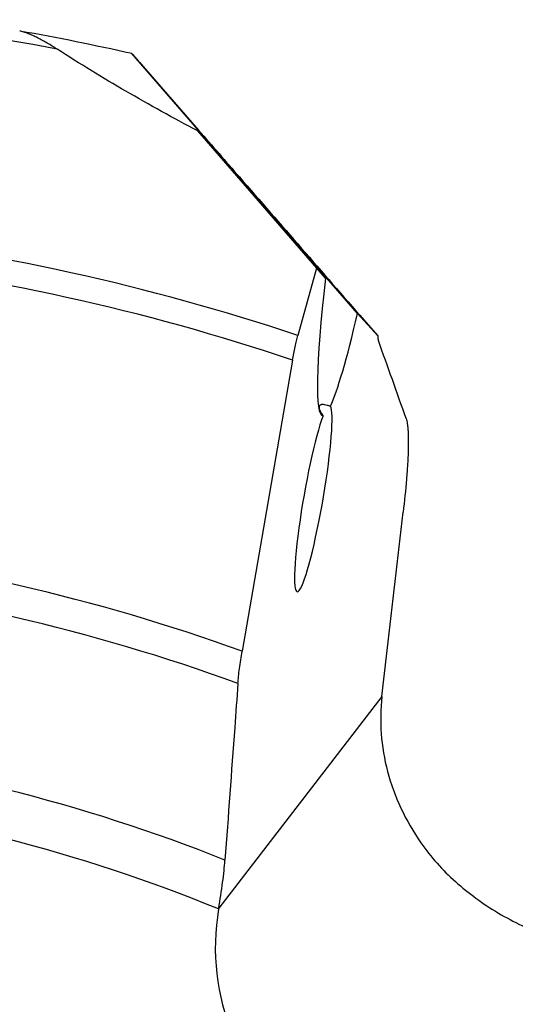
# Model space of a CAD drawing. Units: millimetres. Extents: x 0 to 594, y 0 to 420.
# Drawn here: x 242 to 254, y 260 to 282 of the extents above; entities that cross this region are included whole.
import ezdxf

# ---------------------------------------------------------------- set-up
doc = ezdxf.new("R2010")
doc.units = ezdxf.units.MM
doc.header["$LTSCALE"] = 32.67
doc.layers.add('607078797-000_CL', color=7, linetype='CONTINUOUS')

msp = doc.modelspace()

# ---------------------------------------------------------------- linework, layer by layer
at = {"layer": '607078797-000_CL', "color": 7, "linetype": 'CONTINUOUS'}
for p, q in [((250.0136, 275.676), (244.992, 281.4526)), ((244.9939, 281.4522), (245.0018, 281.4435)), ((245.246, 281.1644), (246.4785, 279.7507)), ((249.2997, 276.4648), (246.4586, 279.7332)), ((246.4586, 279.7332), (249.1, 276.6855)), ((249.1, 276.6855), (248.6846, 275.1882)), ((249.2997, 276.4648), (249.1, 276.6855)), ((250.4636, 275.1788), (250.0136, 275.676)), ((250.1517, 275.5363), (250.4636, 275.1788)), ((248.5666, 274.6416), (247.4456, 268.1689)), ((249.2242, 273.4362), (249.2247, 273.4355))]:
    msp.add_line(p, q, dxfattribs=at)
at = {"layer": '607078797-000_CL', "color": 9, "linetype": 'CONTINUOUS'}
msp.add_line((250.5569, 267.1626), (246.9249, 262.4561), dxfattribs=at)
for radius, start, end in [(54.1557, 79.04987, 83.66919), (49.3513, 71.52223, 83.69613), (48.7956, 71.45029, 83.71545), (42.3142, 70.10095, 84.13176), (41.6071, 69.88585, 84.20251), (37.8393, 68.25074, 83.77612), (36.7787, 67.82965, 83.36757)]:
    msp.add_arc((233.0434, 228.3811), radius, start, end, dxfattribs=at)
at = {"layer": '607078797-000_CL', "color": 7, "linetype": 'CONTINUOUS'}
for centre, radius, start, end in [((233.0434, 228.3811), 54.4, 77.31185, 79.98471), ((34.708, 197.3813), 229.3307, 19.34274, 19.802354), ((250.2976, 274.1258), 1.2758, 212.75765, 214.43258), ((254.5783, 261.1387), 7.766, 170.2337, 170.34974)]:
    msp.add_arc(centre, radius, start, end, dxfattribs=at)
for centre, major_axis, ratio, start_param, end_param in [((250.2905, 279.797), (1.0542, 6.3921), 0.0793738, 2.1322056, 3.1591197), ((250.2905, 279.797), (1.0542, 6.3921), 0.0793738, -2.872358, -2.2582711), ((249.0289, 271.5604), (0.3588, 2.0693), 0.1031573, 0.4892565, 6.1720647), ((251.8944, 261.6961), (3.1276, 4.0529), 0.9766878, -4.2137341, -1.9610452)]:
    msp.add_ellipse(centre, major_axis=major_axis, ratio=ratio, start_param=start_param, end_param=end_param, dxfattribs=at)
for points, knots in [([(243.3305, 281.5508), (243.2587, 281.597), (243.1161, 281.6845), (242.935, 281.7835), (242.7924, 281.8521), (242.6902, 281.8959), (242.5928, 281.9309), (242.5286, 281.9478), (242.4978, 281.9532)], [0, 0, 0, 0, 0.2755854, 0.5399789, 0.666081, 0.7863796, 0.8987567, 1, 1, 1, 1]), ([(246.4586, 279.7332), (245.9206, 280.0178), (244.8641, 280.6005), (243.8328, 281.2271), (243.3305, 281.5508)], [0, 0, 0, 0, 0.5045927, 1, 1, 1, 1]), ([(245.0018, 281.4435), (245.0136, 281.4302), (245.0443, 281.3953), (245.1257, 281.3023), (245.1953, 281.2225), (245.246, 281.1644)], [0, 0, 0, 0, 0.1437012, 0.3762703, 1, 1, 1, 1]), ([(246.4785, 279.7507), (246.7808, 279.4039), (248.0053, 277.9992), (249.2296, 276.5944), (250.1517, 275.5363)], [0, 0, 0, 0, 0.2468551, 1, 1, 1, 1]), ([(248.5666, 274.6416), (248.5837, 274.7407), (248.6113, 274.8843), (248.6525, 275.0661), (248.6738, 275.1494), (248.6846, 275.1882)], [0, 0, 0, 0, 0.5390463, 0.7839682, 1, 1, 1, 1]), ([(250.4636, 275.1788), (250.4643, 275.1576), (250.4662, 275.1284), (250.4719, 275.0932), (250.4755, 275.0792), (250.4777, 275.0732)], [0, 0, 0, 0, 0.5936009, 0.820194, 1, 1, 1, 1]), ([(249.2788, 273.647), (249.2636, 273.6494), (249.2419, 273.6518), (249.2143, 273.6507), (249.193, 273.6471), (249.1745, 273.6388), (249.1627, 273.6245), (249.1575, 273.6116), (249.1557, 273.5966), (249.1577, 273.5719), (249.169, 273.5358), (249.1923, 273.4879), (249.2127, 273.4542), (249.2242, 273.4362)], [0, 0, 0, 0, 0.1399855, 0.1990306, 0.2510006, 0.337263, 0.37648, 0.417066, 0.4621059, 0.5138303, 0.6416936, 0.8043863, 1, 1, 1, 1]), ([(249.4092, 273.6129), (249.3863, 273.6206), (249.3433, 273.6338), (249.2993, 273.6438), (249.2788, 273.647)], [0, 0, 0, 0, 0.5376456, 1, 1, 1, 1]), ([(251.094, 273.3398), (251.0998, 273.3233), (251.1099, 273.2859), (251.1214, 273.2231), (251.1305, 273.1483), (251.14, 273.0257), (251.1445, 272.8446), (251.1401, 272.5962), (251.1262, 272.3086), (251.0935, 271.8577), (251.0573, 271.5037), (251.029, 271.2579)], [0, 0, 0, 0, 0.0250586, 0.0555692, 0.0915797, 0.1330531, 0.2319869, 0.3512933, 0.4895254, 0.6449941, 1, 1, 1, 1]), ([(250.5569, 267.1626), (250.5964, 267.5041), (250.754, 268.8692), (250.9113, 270.2343), (251.029, 271.2579)], [0, 0, 0, 0, 0.2501809, 1, 1, 1, 1]), ([(247.3517, 267.4505), (247.3555, 267.5026), (247.3658, 267.6135), (247.3945, 267.8534), (247.4234, 268.0406), (247.4456, 268.1689)], [0, 0, 0, 0, 0.216183, 0.4609232, 1, 1, 1, 1]), ([(247.3517, 267.4505), (247.3279, 267.124), (247.2326, 265.8161), (247.1368, 264.5082), (247.0646, 263.5268)], [0, 0, 0, 0, 0.2496355, 1, 1, 1, 1]), ([(250.5569, 267.1626), (250.5252, 266.8884), (250.5149, 266.3262), (250.6579, 265.4855), (250.957, 264.6639), (251.2532, 264.1524), (251.4236, 263.9081)], [0, 0, 0, 0, 0.2409252, 0.4871946, 0.7400802, 1, 1, 1, 1]), ([(251.4236, 263.9081), (251.5334, 263.7507), (251.774, 263.4486), (252.1867, 263.0382), (252.645, 262.6691), (253.1409, 262.3427), (253.665, 262.0637), (254.2088, 261.8389), (254.7673, 261.6753), (255.1479, 261.6111), (255.3387, 261.5913)], [0, 0, 0, 0, 0.1231324, 0.2470267, 0.3727284, 0.5000443, 0.6273797, 0.7530919, 0.8769396, 1, 1, 1, 1]), ([(246.9249, 262.4561), (246.9578, 262.6472), (247.0006, 262.926), (247.0435, 263.2835), (247.0588, 263.449), (247.0646, 263.5268)], [0, 0, 0, 0, 0.5385784, 0.7833159, 1, 1, 1, 1])]:
    msp.add_open_spline(points, degree=3, knots=knots, dxfattribs=at)

doc.saveas('drawing.dxf')
